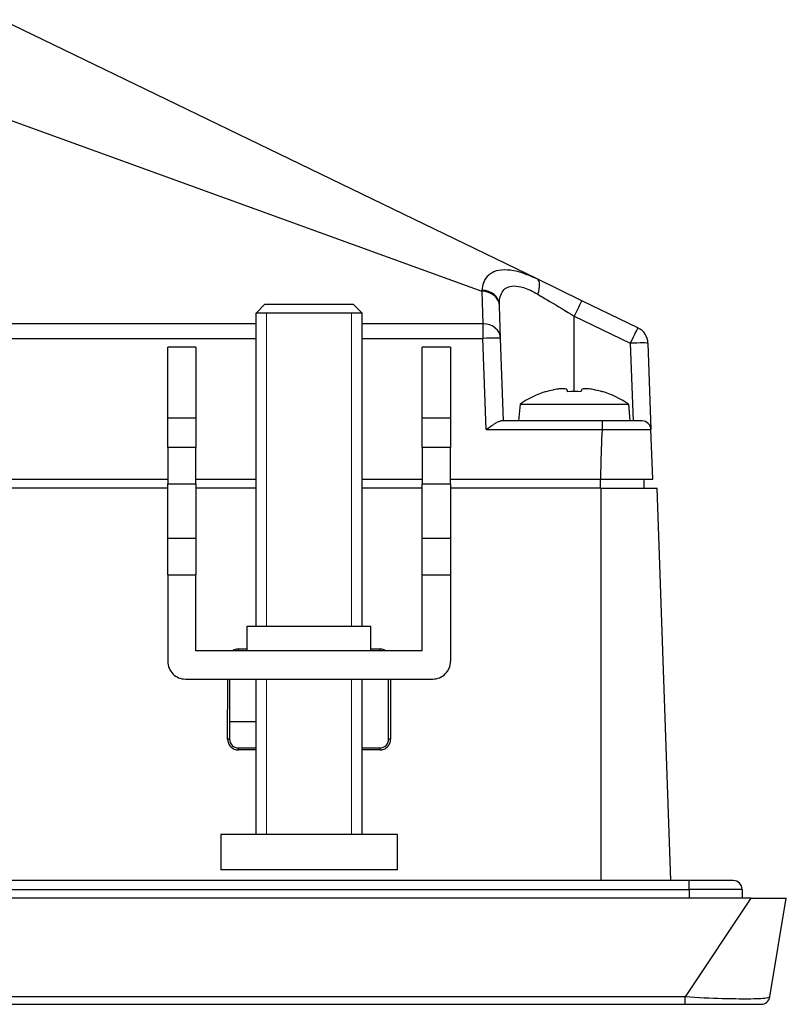
# Model space of a CAD drawing. Units: millimetres. Extents: x 34 to 1240, y 32 to 865.
# Drawn here: x 482 to 526, y 674 to 729 of the extents above; entities that cross this region are included whole.
import ezdxf

# ---------------------------------------------------------------- set-up
doc = ezdxf.new("R2010")
doc.units = ezdxf.units.MM
doc.header["$LTSCALE"] = 3
for name, color, linetype, lineweight in [('Threads(TDC)', 7, 'Continuous', 13), ('Visible Tangent Edges(TDC)', 179, 'Continuous', 25), ('表示ｴｯｼﾞ(TDC)', 7, 'Continuous', 25)]:
    doc.layers.add(name, color=color, linetype=linetype, lineweight=lineweight)

msp = doc.modelspace()

# ---------------------------------------------------------------- linework, layer by layer
at = {"layer": 'Threads(TDC)'}
for p, q in [((496.4436, 712.8619), (496.4436, 695.1619)), ((501.2456, 695.1619), (501.2456, 712.8619)), ((496.4436, 692.1619), (496.4436, 683.3619)), ((501.2456, 683.3619), (501.2456, 692.1619))]:
    msp.add_line(p, q, dxfattribs=at)
at = {"layer": 'Visible Tangent Edges(TDC)'}
for p, q in [((466.6012, 729.3344), (508.6178, 714.0979)), ((508.6178, 714.0979), (508.6821, 712.2555)), ((513.8446, 712.6967), (517.0171, 711.1597)), ((513.8446, 708.429), (513.8446, 712.6967)), ((495.8446, 712.2555), (241.8446, 712.2555)), ((508.6821, 712.2555), (501.8446, 712.2555)), ((508.6821, 712.2555), (508.6821, 711.4329)), ((241.8446, 711.4329), (495.8446, 711.4329)), ((501.8446, 711.4329), (508.6821, 711.4329)), ((508.8621, 706.2794), (508.6821, 711.4329)), ((517.0171, 711.1597), (517.1706, 706.7619)), ((490.8446, 706.9299), (492.4446, 706.9299)), ((505.2446, 706.9299), (506.8446, 706.9299)), ((508.8621, 706.2794), (515.4177, 706.2794)), ((515.4177, 706.7619), (515.4177, 706.2794)), ((492.4446, 705.2699), (490.8446, 705.2699)), ((506.8446, 705.2699), (505.2446, 705.2699)), ((490.8446, 703.2119), (492.4446, 703.2119)), ((505.2446, 703.2119), (506.8446, 703.2119)), ((515.3289, 702.9619), (515.3289, 703.4619)), ((515.3446, 702.9619), (515.3446, 680.7619)), ((492.4446, 700.112), (490.8446, 700.112)), ((506.8446, 700.112), (505.2446, 700.112)), ((490.8446, 698.054), (492.4446, 698.054)), ((505.2446, 698.054), (506.8446, 698.054)), ((494.8446, 693.7619), (494.8446, 693.8619)), ((502.8446, 693.8619), (502.8446, 693.7619)), ((494.3446, 688.7619), (494.2354, 688.7619)), ((503.4539, 688.7619), (503.3446, 688.7619)), ((494.8446, 688.1516), (494.8446, 688.2619)), ((502.8446, 688.2619), (502.8446, 688.1516)), ((520.3446, 680.2619), (520.3446, 680.7619)), ((217.3446, 680.2619), (520.3446, 680.2619)), ((523.3446, 680.2619), (520.3446, 680.2619)), ((520.3446, 680.2619), (520.3446, 679.7619)), ((523.8446, 679.7619), (520.1232, 674.1797)), ((520.1232, 674.1797), (217.5661, 674.1797)), ((520.1232, 673.7619), (520.1232, 674.1797))]:
    msp.add_line(p, q, dxfattribs=at)
for centre, major_axis, ratio, start_param, end_param in [((511.3041, 713.8928), (0.436, 0.8999), 0.4329333, 4.9571158, 6.2831853), ((508.6178, 713.2404), (0.9994, 0.0349), 0.8573546, 0, 1.5408658), ((508.6159, 713.2952), (0.9994, 0.0349), 0.861971, 0, 1.5342253), ((513.8446, 712.6618), (0.436, 0.8999), 0.0152247, 0, 1.539384), ((508.6821, 711.398), (0.9994, 0.0349), 0.8573546, 0, 1.5408658), ((517.0171, 711.1248), (0.436, 0.8999), 0.0152247, 0, 1.539384), ((508.6821, 711.398), (0.9994, 0.0349), 0.0348783, 0, 1.5695784), ((517.0171, 711.1248), (0.9994, 0.0349), 0.0348783, 0, 1.5695784)]:
    msp.add_ellipse(centre, major_axis=major_axis, ratio=ratio, start_param=start_param, end_param=end_param, dxfattribs=at)
for points, knots in [([(511.7401, 714.7927), (511.3596, 714.9771), (510.9782, 715.1228), (510.0973, 715.3422), (509.6347, 715.3364), (508.9977, 715.0742), (508.8007, 714.8425), (508.6585, 714.4282), (508.6331, 714.2961), (508.6224, 714.1573)], [-0.5843151, -0.5843151, -0.5843151, -0.5843151, -0.45511169, -0.45511169, -0.2584058, -0.2584058, -0.07580734, -0.07580734, 0, 0, 0, 0]), ([(509.6153, 713.3301), (509.6108, 713.4581), (509.6176, 713.5802), (509.6845, 713.9636), (509.8073, 714.1792), (510.2441, 714.4246), (510.5761, 714.4315), (511.2219, 714.2308), (511.5044, 714.0969), (511.7878, 713.9277)], [0, 0, 0, 0, 0.07580734, 0.07580734, 0.2584058, 0.2584058, 0.45511169, 0.45511169, 0.5843151, 0.5843151, 0.5843151, 0.5843151]), ([(511.7878, 713.9277), (512.0037, 713.7987), (512.2296, 713.6637), (512.9075, 713.2583), (513.377, 712.9771), (513.8446, 712.6967)], [1.08050983, 1.08050983, 1.08050983, 1.08050983, 1.25432895, 1.25432895, 1.58771666, 1.58771666, 1.58771666, 1.58771666]), ([(515.4177, 706.2794), (515.3877, 705.5537), (515.3591, 704.8281), (515.338, 703.8892), (515.3342, 703.6756), (515.3319, 703.4619)], [-0.05562201, -0.05562201, -0.05562201, -0.05562201, 0.16176271, 0.16176271, 0.22582359, 0.22582359, 0.22582359, 0.22582359]), ([(515.4177, 706.2794), (515.6933, 706.2773), (515.9728, 706.2756), (516.6612, 706.272), (517.053, 706.2709), (517.6651, 706.2708), (517.8975, 706.2718), (518.1352, 706.2752), (518.187, 706.2771), (518.1869, 706.2794)], [-0.3541091, -0.3541091, -0.3541091, -0.3541091, -0.28643072, -0.28643072, -0.17814532, -0.17814532, -0.07475015, -0.07475015, 0, 0, 0, 0]), ([(524.9143, 674.1797), (524.9091, 674.1487), (524.8366, 674.1243), (524.4963, 674.0772), (524.1383, 674.0632), (523.2618, 674.0574), (522.7675, 674.0631), (521.5751, 674.0966), (520.8507, 674.1289), (520.1232, 674.1797)], [-0.66935679, -0.66935679, -0.66935679, -0.66935679, -0.55062309, -0.55062309, -0.36064917, -0.36064917, -0.19473492, -0.19473492, 0, 0, 0, 0])]:
    msp.add_open_spline(points, degree=3, knots=knots, dxfattribs=at)
msp.add_open_spline([(508.6224, 714.1573), (508.6208, 714.1376), (508.6193, 714.1178), (508.6178, 714.0979)], degree=3, dxfattribs=at)
at = {"layer": '表示ｴｯｼﾞ(TDC)'}
for p, q in [((511.7401, 714.7927), (481.4642, 729.4617)), ((514.2807, 713.5618), (511.7401, 714.7927)), ((517.4531, 712.0247), (514.2807, 713.5618)), ((496.3446, 713.3619), (495.8446, 712.8619)), ((496.3446, 713.3619), (501.3446, 713.3619)), ((501.3446, 713.3619), (501.8446, 712.8619)), ((509.6172, 713.2753), (509.6153, 713.3301)), ((509.6815, 711.4329), (509.6172, 713.2753)), ((501.8446, 712.8619), (495.8446, 712.8619)), ((495.8446, 695.1619), (495.8446, 712.8619)), ((501.8446, 712.8619), (495.8446, 712.8619)), ((501.8446, 695.1619), (501.8446, 712.8619)), ((509.8446, 706.7619), (509.6815, 711.4329)), ((492.4446, 710.9299), (490.8446, 710.9299)), ((490.8446, 706.9299), (490.8446, 710.9299)), ((492.4446, 710.9299), (492.4446, 706.9299)), ((506.8446, 710.9299), (505.2446, 710.9299)), ((505.2446, 706.9299), (505.2446, 710.9299)), ((506.8446, 710.9299), (506.8446, 706.9299)), ((518.0165, 711.1597), (518.1869, 706.2794)), ((513.4411, 708.5097), (513.4531, 708.4162)), ((514.2362, 708.4162), (514.2482, 708.5097)), ((512.2718, 708.429), (512.2784, 708.4162)), ((515.4109, 708.4162), (515.4175, 708.429)), ((510.7777, 707.7119), (510.6946, 706.7619)), ((510.7777, 707.7119), (516.9115, 707.7119)), ((516.9115, 707.7119), (516.9946, 706.7619)), ((490.8446, 705.2699), (490.8446, 706.9299)), ((492.4446, 706.9299), (492.4446, 705.2699)), ((505.2446, 705.2699), (505.2446, 706.9299)), ((506.8446, 706.9299), (506.8446, 705.2699)), ((515.4177, 706.7619), (509.7009, 706.7619)), ((517.6872, 706.7619), (515.4177, 706.7619)), ((518.2853, 703.4619), (518.1869, 706.2794)), ((490.8446, 705.2699), (490.8446, 703.2119)), ((492.4446, 703.2119), (492.4446, 705.2699)), ((505.2446, 705.2699), (505.2446, 703.2119)), ((506.8446, 703.2119), (506.8446, 705.2699)), ((246.8446, 703.4619), (490.8446, 703.4619)), ((490.8446, 702.9619), (246.8446, 702.9619)), ((490.8446, 700.112), (490.8446, 703.2119)), ((492.4446, 703.4619), (495.8446, 703.4619)), ((492.4446, 703.2119), (492.4446, 700.112)), ((495.8446, 702.9619), (492.4446, 702.9619)), ((501.8446, 703.4619), (505.2446, 703.4619)), ((505.2446, 702.9619), (501.8446, 702.9619)), ((505.2446, 700.112), (505.2446, 703.2119)), ((506.8446, 703.4619), (515.3319, 703.4619)), ((506.8446, 703.2119), (506.8446, 700.112)), ((515.3446, 702.9619), (506.8446, 702.9619)), ((515.3319, 703.4619), (518.2853, 703.4619)), ((515.3446, 702.9619), (518.5345, 702.9619)), ((517.8027, 702.9619), (517.8115, 703.4619)), ((519.3097, 680.7619), (518.5345, 702.9619)), ((490.8446, 698.054), (490.8446, 700.112)), ((492.4446, 700.112), (492.4446, 698.054)), ((505.2446, 698.054), (505.2446, 700.112)), ((506.8446, 700.112), (506.8446, 698.054)), ((490.8446, 698.054), (490.8446, 693.1619)), ((492.4446, 693.7619), (492.4446, 698.054)), ((505.2446, 693.7619), (505.2446, 698.054)), ((506.8446, 698.054), (506.8446, 693.1619)), ((495.3446, 695.1619), (502.3446, 695.1619)), ((495.3446, 693.7619), (495.3446, 695.1619)), ((502.3446, 693.7619), (502.3446, 695.1619)), ((505.2446, 693.7619), (492.4446, 693.7619)), ((494.8446, 693.8619), (495.3446, 693.8619)), ((502.3446, 693.8619), (502.8446, 693.8619)), ((491.8446, 692.1619), (505.8446, 692.1619)), ((494.2354, 688.7619), (494.2416, 692.1619)), ((494.3446, 692.1619), (494.3446, 688.7619)), ((495.8446, 683.3619), (495.8446, 692.1619)), ((501.8446, 683.3619), (501.8446, 692.1619)), ((503.3446, 688.7619), (503.3446, 692.1619)), ((503.4477, 692.1619), (503.4539, 688.7619)), ((494.3446, 689.7619), (495.8446, 689.7619)), ((494.8446, 688.2619), (495.8446, 688.2619)), ((495.8446, 688.1516), (494.8446, 688.1516)), ((501.8446, 688.2619), (502.8446, 688.2619)), ((502.8446, 688.1516), (501.8446, 688.1516)), ((493.8446, 683.3619), (493.8446, 681.3619)), ((503.8446, 683.3619), (493.8446, 683.3619)), ((503.8446, 681.3619), (503.8446, 683.3619)), ((503.8446, 681.3619), (493.8446, 681.3619)), ((520.3446, 680.7619), (217.3446, 680.7619)), ((522.8446, 680.7619), (520.3446, 680.7619)), ((523.3446, 680.2619), (523.3446, 679.7619)), ((523.8446, 679.7619), (213.8446, 679.7619)), ((523.8446, 679.7619), (525.8446, 679.7619)), ((524.9143, 674.1797), (525.8446, 679.7619)), ((217.5661, 673.7619), (520.1232, 673.7619)), ((520.1232, 673.7619), (524.4211, 673.7619))]:
    msp.add_line(p, q, dxfattribs=at)
for centre, radius, start, end in [((517.0171, 711.1248), 1, 2, 64.14926), ((513.8446, 703.2365), 5.4254, 106.85198, 124.42183), ((513.8446, 703.2365), 5.4254, 55.57817, 73.14802), ((517.6872, 706.2619), 0.5, 2, 90), ((491.8446, 693.1619), 1, 180, 225), ((505.8446, 693.1619), 1, 315, 0), ((491.8446, 693.1619), 1, 225, 270), ((505.8446, 693.1619), 1, 270, 315), ((494.8446, 688.7619), 0.5, 180, 270), ((502.8446, 688.7619), 0.5, 270, 0), ((522.8446, 680.2619), 0.5, 0, 90), ((524.4211, 674.2619), 0.5, 270, 350.53768)]:
    msp.add_arc(centre, radius, start, end, dxfattribs=at)
for centre, major_axis, ratio, start_param, end_param in [((513.8446, 703.2709), (-5.4187, 0), 0.9918817, 4.9377185, 5.0056228), ((513.8446, 703.2709), (-5.4187, 0), 0.9918817, 4.4191552, 4.4870595), ((513.8446, 703.6791), (-5.338, 0), 0.8898175, 4.6389688, 4.7858092)]:
    msp.add_ellipse(centre, major_axis=major_axis, ratio=ratio, start_param=start_param, end_param=end_param, dxfattribs=at)
for points, knots in [([(513.4411, 708.5097), (513.4403, 708.516), (513.4378, 708.522), (513.4197, 708.5471), (513.3865, 708.5617), (513.2832, 708.5813), (513.2095, 708.5846), (513.0435, 708.5773), (512.9542, 708.5679), (512.8128, 708.5458), (512.7654, 708.5373), (512.6896, 708.522), (512.6618, 708.516), (512.634, 708.5097)], [0, 0, 0, 0, 0.00854666, 0.00854666, 0.03844258, 0.03844258, 0.07212844, 0.07212844, 0.1026195, 0.1026195, 0.11745248, 0.11745248, 0.12601574, 0.12601574, 0.12601574, 0.12601574]), ([(515.0553, 708.5097), (515.0275, 708.516), (514.9998, 708.522), (514.8754, 708.5471), (514.7812, 708.5617), (514.5968, 708.5813), (514.5094, 708.5846), (514.3739, 708.5773), (514.3232, 708.5679), (514.2743, 708.5458), (514.2625, 708.5373), (514.2515, 708.522), (514.249, 708.516), (514.2482, 708.5097)], [0, 0, 0, 0, 0.00854666, 0.00854666, 0.03844258, 0.03844258, 0.07212844, 0.07212844, 0.1026195, 0.1026195, 0.11745248, 0.11745248, 0.12601574, 0.12601574, 0.12601574, 0.12601574]), ([(508.8621, 706.2794), (509.0264, 706.3983), (509.2189, 706.5361), (509.4334, 706.6651), (509.4987, 706.7008), (509.612, 706.7485), (509.6611, 706.7619), (509.7009, 706.7619)], [0, 0, 0, 0, 0.06085434, 0.06085434, 0.08576701, 0.08576701, 0.10866131, 0.10866131, 0.10866131, 0.10866131]), ([(494.8446, 693.8619), (494.7664, 693.8619), (494.6889, 693.8467), (494.5801, 693.802), (494.5454, 693.7836), (494.5127, 693.7619)], [0, 0, 0, 0, 0.023466246, 0.023466246, 0.035281194, 0.035281194, 0.035281194, 0.035281194]), ([(503.1766, 693.7619), (503.1485, 693.7806), (503.1187, 693.7968), (503.0496, 693.8274), (503.0097, 693.8403), (502.928, 693.8576), (502.8864, 693.8619), (502.8446, 693.8619)], [0.060299954, 0.060299954, 0.060299954, 0.060299954, 0.070471236, 0.070471236, 0.082997903, 0.082997903, 0.095523096, 0.095523096, 0.095523096, 0.095523096]), ([(494.2354, 688.7619), (494.2352, 688.6858), (494.2494, 688.6102), (494.306, 688.4653), (494.3491, 688.3977), (494.4587, 688.2828), (494.5241, 688.2367), (494.6356, 688.187), (494.6762, 688.1738), (494.7595, 688.1561), (494.802, 688.1516), (494.8446, 688.1516)], [0.000957942, 0.000957942, 0.000957942, 0.000957942, 0.023836418, 0.023836418, 0.047664876, 0.047664876, 0.071476427, 0.071476427, 0.084259076, 0.084259076, 0.097042107, 0.097042107, 0.097042107, 0.097042107]), ([(502.8446, 688.1516), (502.9239, 688.1516), (503.0024, 688.1671), (503.1492, 688.2273), (503.2159, 688.2714), (503.3289, 688.3827), (503.3739, 688.4489), (503.4218, 688.5612), (503.4344, 688.6022), (503.4502, 688.683), (503.454, 688.7224), (503.4539, 688.7619)], [0, 0, 0, 0, 0.023785536, 0.023785536, 0.04757567, 0.04757567, 0.07137852, 0.07137852, 0.084211076, 0.084211076, 0.096081881, 0.096081881, 0.096081881, 0.096081881])]:
    msp.add_open_spline(points, degree=3, knots=knots, dxfattribs=at)

doc.saveas('drawing.dxf')
